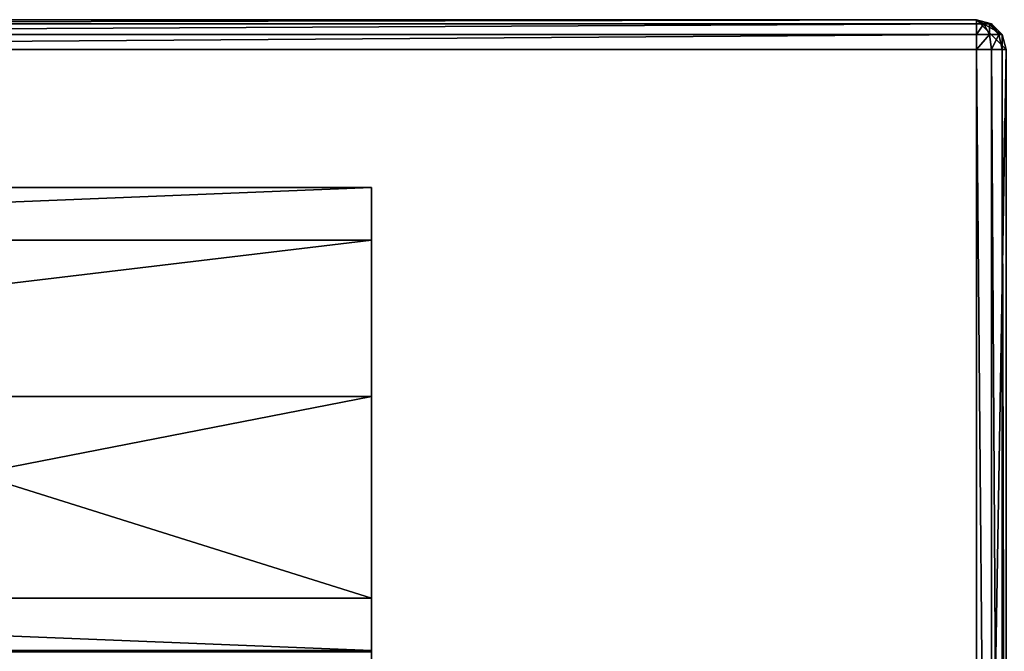
# Model space of a CAD drawing. Extents: x -76 to 20, y -192 to 40.
# Drawn here: x -44 to -18, y 7 to 24 of the extents above; entities that cross this region are included whole.
import ezdxf

# ---------------------------------------------------------------- set-up
doc = ezdxf.new("R2010")
doc.units = 0
doc.header["$MEASUREMENT"] = 0
doc.layers.add('L2', color=7, linetype='Continuous')
doc.layers.add('L4', color=7, linetype='Continuous')

msp = doc.modelspace()

# ---------------------------------------------------------------- linework, layer by layer
at = {"layer": 'L2', "color": 7}
for points in [[(-69.98856, 17.84284, 201.775), (-34.98856, 17.84284, 201.775), (-34.98856, 19.25, 184.6015)], [(-69.98856, 17.84284, 201.775), (-34.98856, 19.25, 184.6015), (-69.98856, 19.25, 184.6015)], [(-69.98856, 19.25, 184.6015), (-34.98856, 19.25, 184.6015), (-69.98856, 19.25, 55.25148)], [(-69.98856, 19.25, 55.25148), (-34.98856, 19.25, 184.6015), (-34.98856, 19.25, 55.25148)], [(-34.98856, 19.25, 55.25148), (-34.98856, 8.25, 55.25148), (-69.98856, 19.25, 55.25148)], [(-69.98856, 19.25, 55.25148), (-34.98856, 8.25, 55.25148), (-69.98856, 8.25, 55.25148)], [(-34.98856, 8.25, 55.25148), (-34.98856, 19.25, 55.25148), (-34.98856, 8.25, 184.6015)], [(-34.98856, 8.25, 184.6015), (-34.98856, 19.25, 55.25148), (-34.98856, 19.25, 184.6015)], [(-34.98856, 8.25, 184.6015), (-34.98856, 19.25, 184.6015), (-34.98856, 6.84598, 200.8307)], [(-34.98856, 6.84598, 200.8307), (-34.98856, 19.25, 184.6015), (-34.98856, 17.84284, 201.775)], [(-69.98856, 13.65891, 218.4904), (-34.98856, 13.65891, 218.4904), (-34.98856, 17.84284, 201.775)], [(-69.98856, 13.65891, 218.4904), (-34.98856, 17.84284, 201.775), (-69.98856, 17.84284, 201.775)], [(-34.98856, 6.84598, 200.8307), (-34.98856, 17.84284, 201.775), (-34.98856, 2.675641, 216.5777)], [(-34.98856, 2.675641, 216.5777), (-34.98856, 17.84284, 201.775), (-34.98856, 13.65891, 218.4904)], [(-69.98856, 6.809819, 234.3018), (-34.98856, 6.809819, 234.3018), (-34.98856, 13.65891, 218.4904)], [(-69.98856, 6.809819, 234.3018), (-34.98856, 13.65891, 218.4904), (-69.98856, 13.65891, 218.4904)], [(-34.98856, 2.675641, 216.5777), (-34.98856, 13.65891, 218.4904), (-34.98856, -4.137097, 231.3746)], [(-34.98856, -4.137097, 231.3746), (-34.98856, 13.65891, 218.4904), (-34.98856, 6.809819, 234.3018)], [(-69.98856, 8.25, 184.6015), (-34.98856, 8.25, 184.6015), (-34.98856, 6.84598, 200.8307)], [(-69.98856, 8.25, 184.6015), (-34.98856, 6.84598, 200.8307), (-69.98856, 6.84598, 200.8307)], [(-34.98856, 8.25, 184.6015), (-69.98856, 8.25, 184.6015), (-34.98856, 8.25, 55.25148)], [(-34.98856, 8.25, 55.25148), (-69.98856, 8.25, 184.6015), (-69.98856, 8.25, 55.25148)], [(-69.98856, 6.84598, 200.8307), (-34.98856, 6.84598, 200.8307), (-34.98856, 2.675641, 216.5777)], [(-69.98856, 6.84598, 200.8307), (-34.98856, 2.675641, 216.5777), (-69.98856, 2.675641, 216.5777)]]:
    msp.add_3dface(points, dxfattribs=at)
at = {"layer": 'L4', "color": 7}
for points in [[(-75.68856, 23.75, -44.74853), (-52.48856, 23.75, -29.74853), (-18.78856, 23.75, -44.74853)], [(-50.61356, 23.75, -0.250931), (-75.68856, 23.75, 59.45147), (-18.78856, 23.75, 59.45147)], [(-18.78856, 23.75, -44.74853), (-18.78856, -23.75, -44.74853), (-75.68856, 23.75, -44.74853)], [(-75.68856, 23.75, -44.74853), (-18.78856, -23.75, -44.74853), (-75.68856, -23.75, -44.74853)], [(-75.68856, 23.64282, 59.85147), (-18.78856, 23.64282, 59.85147), (-18.78856, 23.75, 59.45147)], [(-75.68856, 23.64282, 59.85147), (-18.78856, 23.75, 59.45147), (-75.68856, 23.75, 59.45147)], [(-18.78856, 23.75, -44.74853), (-52.48856, 23.75, -29.74853), (-50.61356, 23.75, -29.24612)], [(-50.61356, 23.75, -0.250931), (-18.78856, 23.75, 59.45147), (-49.24096, 23.75, -1.623526)], [(-50.61356, 23.75, -29.24612), (-49.24096, 23.75, -27.87353), (-18.78856, 23.75, -44.74853)], [(-18.78856, 23.75, -44.74853), (-49.24096, 23.75, -27.87353), (-48.73856, 23.75, -25.99853)], [(-18.78856, 23.75, 59.45147), (-48.73856, 23.75, -3.498524), (-49.24096, 23.75, -1.623526)], [(-18.78856, 23.75, -44.74853), (-48.73856, 23.75, -25.99853), (-18.78856, 23.75, 59.45147)], [(-18.78856, 23.75, 59.45147), (-48.73856, 23.75, -25.99853), (-48.73856, 23.75, -3.498524)], [(-17.98856, 22.95, -44.74853), (-18.78856, -23.75, -44.74853), (-18.78856, 23.75, -44.74853)], [(-17.98856, 22.95, -44.74853), (-18.78856, 23.75, -44.74853), (-18.09574, 23.35, -44.74853)], [(-18.09574, 23.35, -44.74853), (-18.78856, 23.75, -44.74853), (-18.38856, 23.64282, -44.74853)], [(-18.38856, 23.64282, 59.45147), (-18.38856, 23.64282, -44.74853), (-18.78856, 23.75, -44.74853)], [(-18.38856, 23.64282, 59.45147), (-18.78856, 23.75, -44.74853), (-18.78856, 23.75, 59.45147)], [(-18.44214, 23.64282, 59.65148), (-18.38856, 23.64282, 59.45147), (-18.78856, 23.75, 59.45147)], [(-18.44214, 23.64282, 59.65148), (-18.78856, 23.75, 59.45147), (-18.58856, 23.64282, 59.79789)], [(-18.78856, 23.64282, 59.85147), (-18.58856, 23.64282, 59.79789), (-18.78856, 23.75, 59.45147)], [(-75.68856, 23.35, 60.14429), (-18.78856, 23.35, 60.14429), (-18.78856, 23.64282, 59.85147)], [(-75.68856, 23.35, 60.14429), (-18.78856, 23.64282, 59.85147), (-75.68856, 23.64282, 59.85147)], [(-18.44214, 23.35, 60.05147), (-18.58856, 23.64282, 59.79789), (-18.78856, 23.35, 60.14429)], [(-18.78856, 23.35, 60.14429), (-18.58856, 23.64282, 59.79789), (-18.78856, 23.64282, 59.85147)], [(-18.44214, 23.35, 60.05147), (-18.44214, 23.64282, 59.65148), (-18.58856, 23.64282, 59.79789)], [(-18.18856, 23.35, 59.79789), (-18.38856, 23.64282, 59.45147), (-18.44214, 23.64282, 59.65148)], [(-18.18856, 23.35, 59.79789), (-18.44214, 23.64282, 59.65148), (-18.44214, 23.35, 60.05147)], [(-18.09574, 23.35, 59.45147), (-18.09574, 23.35, -44.74853), (-18.38856, 23.64282, -44.74853)], [(-18.09574, 23.35, 59.45147), (-18.38856, 23.64282, -44.74853), (-18.38856, 23.64282, 59.45147)], [(-18.09574, 23.35, 59.45147), (-18.38856, 23.64282, 59.45147), (-18.18856, 23.35, 59.79789)], [(-75.68856, 22.95, 60.25147), (-18.78856, 22.95, 60.25147), (-18.78856, 23.35, 60.14429)], [(-75.68856, 22.95, 60.25147), (-18.78856, 23.35, 60.14429), (-75.68856, 23.35, 60.14429)], [(-18.38856, 22.95, 60.14429), (-18.44214, 23.35, 60.05147), (-18.78856, 22.95, 60.25147)], [(-18.78856, 22.95, 60.25147), (-18.44214, 23.35, 60.05147), (-18.78856, 23.35, 60.14429)], [(-18.38856, 22.95, 60.14429), (-18.18856, 23.35, 59.79789), (-18.44214, 23.35, 60.05147)], [(-18.09574, 22.95, 59.85147), (-18.18856, 23.35, 59.79789), (-18.38856, 22.95, 60.14429)], [(-18.09574, 22.95, 59.85147), (-18.09574, 23.35, 59.45147), (-18.18856, 23.35, 59.79789)], [(-17.98856, 22.95, 59.45147), (-17.98856, 22.95, -44.74853), (-18.09574, 23.35, -44.74853)], [(-17.98856, 22.95, 59.45147), (-18.09574, 23.35, -44.74853), (-18.09574, 23.35, 59.45147)], [(-17.98856, 22.95, 59.45147), (-18.09574, 23.35, 59.45147), (-18.09574, 22.95, 59.85147)], [(-18.78856, 22.95, 60.25147), (-75.68856, 22.95, 60.25147), (-18.78856, -22.95, 60.25147)], [(-18.78856, -22.95, 60.25147), (-75.68856, 22.95, 60.25147), (-75.68856, -22.95, 60.25147)], [(-17.98856, -22.95, -44.74853), (-18.78856, -23.75, -44.74853), (-17.98856, 22.95, -44.74853)], [(-18.78856, 22.95, 60.25147), (-18.78856, -22.95, 60.25147), (-18.38856, -22.95, 60.14429)], [(-18.78856, 22.95, 60.25147), (-18.38856, -22.95, 60.14429), (-18.38856, 22.95, 60.14429)], [(-18.38856, 22.95, 60.14429), (-18.38856, -22.95, 60.14429), (-18.09574, -22.95, 59.85147)], [(-18.38856, 22.95, 60.14429), (-18.09574, -22.95, 59.85147), (-18.09574, 22.95, 59.85147)], [(-18.09574, 22.95, 59.85147), (-18.09574, -22.95, 59.85147), (-17.98856, -22.95, 59.45147)], [(-18.09574, 22.95, 59.85147), (-17.98856, -22.95, 59.45147), (-17.98856, 22.95, 59.45147)]]:
    msp.add_3dface(points, dxfattribs=at)

doc.saveas('drawing.dxf')
